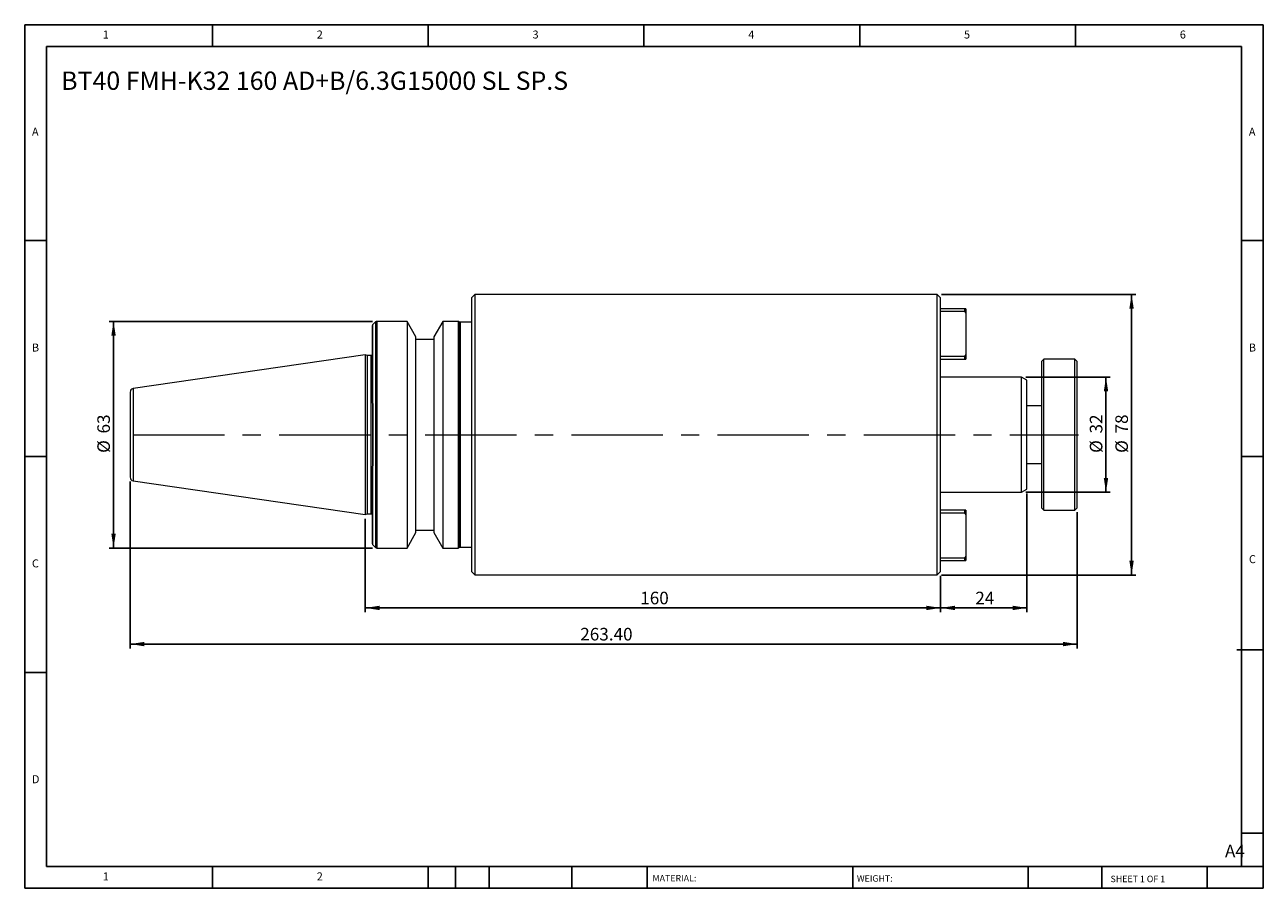
# Model space of a CAD drawing. Units: millimetres. Extents: x 6 to 350, y 6 to 246.
import ezdxf

# ---------------------------------------------------------------- set-up
doc = ezdxf.new("R2010")
doc.units = ezdxf.units.MM
doc.header["$LTSCALE"] = 1.2
doc.linetypes.add('CENTERX2', pattern=[20.32, 12.7, -2.54, 2.54, -2.54])
doc.layers.add('DIM', color=179, linetype='Continuous')
doc.styles.add('SLDTEXTSTYLE0', font='TXT', dxfattribs={"width": 0.7})
doc.styles.add('SLDTEXTSTYLE1', font='TXT', dxfattribs={"width": 0.75})
doc.styles.add('SLDTEXTSTYLE2', font='TXT', dxfattribs={"width": 0.6875})
doc.dimstyles.new('SLDDIMSTYLE0', dxfattribs={"dimtxt": 3.4925, "dimasz": 3.9624, "dimexe": 0, "dimexo": 0.0625, "dimgap": 0.873125, "dimtad": 1, "dimrnd": 1e-09, "dimzin": 12, "dimdsep": 46, "dimtxsty": 'SLDTEXTSTYLE0', "dimsah": 1, "dimcen": 0.09, "dimadec": 0, "dimazin": 3, "dimtfac": 1, "dimtofl": 0, "dimtmove": 0, "dimatfit": 3, "dimfxl": 1, "dimfrac": 2, "dimtolj": 1, "dimtzin": 12, "dimarcsym": 0})
doc.dimstyles.new('SLDDIMSTYLE1', dxfattribs={"dimtxt": 3.4925, "dimasz": 3.9624, "dimexe": 0, "dimexo": 0.0625, "dimgap": 0.873125, "dimtad": 1, "dimrnd": 1e-09, "dimzin": 4, "dimdsep": 46, "dimtxsty": 'SLDTEXTSTYLE0', "dimsah": 1, "dimcen": 0.09, "dimadec": 0, "dimazin": 1, "dimtfac": 1, "dimtofl": 0, "dimtmove": 0, "dimatfit": 3, "dimfxl": 1, "dimfrac": 2, "dimtolj": 1, "dimtzin": 12, "dimarcsym": 0})

# ---------------------------------------------------------------- blocks, each defined once
blk = doc.blocks.new('_D')
at = {"layer": 'DIM'}
for p, q in [((284.31, 147.81), (307.76, 147.81)), ((306.56, 147.81), (306.56, 115.81)), ((284.31, 115.81), (307.76, 115.81))]:
    blk.add_line(p, q, dxfattribs=at)
for points in [[(306.56, 147.81), (305.95, 143.85), (307.17, 143.85)], [(306.56, 115.81), (307.17, 119.77), (305.95, 119.77)]]:
    blk.add_solid(points, dxfattribs=at)
at = {"layer": 'DIM', "char_height": 3.493, "attachment_point": 1, "rotation": 90, "style": 'SLDTEXTSTYLE0'}
for s, insert in [('32', (302.06, 132.15)), ('%%c', (302.06, 126.75))]:
    blk.add_mtext(s, dxfattribs=dict(at, insert=insert))
blk = doc.blocks.new('_D_1')
at = {"layer": 'DIM'}
for p, q in [((260.78, 170.81), (314.87, 170.81)), ((313.67, 170.81), (313.67, 92.81)), ((260.78, 92.81), (314.87, 92.81))]:
    blk.add_line(p, q, dxfattribs=at)
for points in [[(313.67, 170.81), (313.06, 166.85), (314.28, 166.85)], [(313.67, 92.81), (314.28, 96.77), (313.06, 96.77)]]:
    blk.add_solid(points, dxfattribs=at)
at = {"layer": 'DIM', "char_height": 3.493, "attachment_point": 1, "rotation": 90, "style": 'SLDTEXTSTYLE0'}
for s, insert in [('78', (309.17, 132.15)), ('%%c', (309.17, 126.75))]:
    blk.add_mtext(s, dxfattribs=dict(at, insert=insert))
blk = doc.blocks.new('_D_2')
at = {"layer": 'DIM'}
for p, q in [((284.58, 115.46), (284.58, 82.46)), ((260.58, 92.61), (260.58, 82.46)), ((284.58, 83.66), (260.58, 83.66))]:
    blk.add_line(p, q, dxfattribs=at)
for points in [[(260.58, 83.66), (264.54, 83.05), (264.54, 84.27)], [(284.58, 83.66), (280.62, 84.27), (280.62, 83.05)]]:
    blk.add_solid(points, dxfattribs=at)
at = {"layer": 'DIM', "insert": (270.22, 88.16), "char_height": 3.493, "attachment_point": 1, "style": 'SLDTEXTSTYLE0'}
blk.add_mtext('24', dxfattribs=at)
blk = doc.blocks.new('_D_3')
at = {"layer": 'DIM'}
for p, q in [((100.58, 108.39), (100.58, 82.46)), ((260.58, 92.61), (260.58, 82.46)), ((260.58, 83.66), (100.58, 83.66))]:
    blk.add_line(p, q, dxfattribs=at)
for points in [[(100.58, 83.66), (104.54, 83.05), (104.54, 84.27)], [(260.58, 83.66), (256.62, 84.27), (256.62, 83.05)]]:
    blk.add_solid(points, dxfattribs=at)
at = {"layer": 'DIM', "insert": (177.04, 88.16), "char_height": 3.493, "attachment_point": 1, "style": 'SLDTEXTSTYLE0'}
blk.add_mtext('160', dxfattribs=at)
blk = doc.blocks.new('_D_4')
at = {"layer": 'DIM'}
for p, q in [((102.55, 163.31), (29.37, 163.31)), ((30.57, 163.31), (30.57, 100.31)), ((102.55, 100.31), (29.37, 100.31))]:
    blk.add_line(p, q, dxfattribs=at)
for points in [[(30.57, 163.31), (29.96, 159.35), (31.18, 159.35)], [(30.57, 100.31), (31.18, 104.27), (29.96, 104.27)]]:
    blk.add_solid(points, dxfattribs=at)
at = {"layer": 'DIM', "char_height": 3.493, "attachment_point": 1, "rotation": 90, "style": 'SLDTEXTSTYLE0'}
for s, insert in [('63', (26.07, 132.15)), ('%%c', (26.07, 126.75))]:
    blk.add_mtext(s, dxfattribs=dict(at, insert=insert))
blk = doc.blocks.new('_D_5')
at = {"layer": 'DIM'}
for p, q in [((35.18, 118.79), (35.18, 72.41)), ((298.58, 110.31), (298.58, 72.41)), ((35.18, 73.61), (298.58, 73.61))]:
    blk.add_line(p, q, dxfattribs=at)
for points in [[(35.18, 73.61), (39.14, 73), (39.14, 74.22)], [(298.58, 73.61), (294.62, 74.22), (294.62, 73)]]:
    blk.add_solid(points, dxfattribs=at)
at = {"layer": 'DIM', "insert": (160.36, 78.11), "char_height": 3.493, "attachment_point": 1, "style": 'SLDTEXTSTYLE0'}
blk.add_mtext('263.40', dxfattribs=at)

msp = doc.modelspace()

# ---------------------------------------------------------------- linework, layer by layer
at = {"color": 7, "linetype": 'Continuous', "lineweight": 15}
for p, q in [((131.08, 170.812), (130.08, 169.812)), ((130.08, 169.812), (130.08, 93.812)), ((259.58, 170.812), (131.08, 170.812)), ((131.08, 170.812), (131.08, 92.812)), ((260.58, 169.812), (259.58, 170.812)), ((259.58, 92.812), (259.58, 170.812)), ((260.58, 93.812), (260.58, 169.812)), ((267.18, 166.812), (260.58, 166.812)), ((260.58, 166.112), (267.18, 166.112)), ((267.18, 166.812), (267.18, 166.112)), ((267.58, 166.812), (267.18, 166.812)), ((267.18, 166.112), (267.58, 165.546)), ((267.58, 166.812), (267.58, 165.546)), ((267.58, 165.546), (267.58, 154.077)), ((103.463, 163.194), (102.697, 162.429)), ((112.18, 163.312), (103.746, 163.312)), ((114.68, 158.981), (112.18, 163.312)), ((112.18, 163.312), (112.18, 100.312)), ((122.18, 163.312), (119.68, 158.981)), ((126.414, 163.312), (122.18, 163.312)), ((122.18, 163.312), (122.18, 100.312)), ((126.982, 163.062), (126.697, 163.194)), ((126.697, 163.194), (126.697, 100.429)), ((130.08, 163.062), (126.982, 163.062)), ((126.982, 163.062), (126.982, 100.562)), ((114.68, 104.642), (114.68, 158.981)), ((119.68, 158.981), (119.68, 104.642)), ((119.68, 158.312), (114.68, 158.312)), ((100.58, 154.037), (36.036, 144.624)), ((101.063, 153.812), (100.58, 154.037)), ((100.58, 154.037), (100.58, 109.587)), ((102.18, 153.812), (101.063, 153.812)), ((101.063, 153.812), (101.063, 109.812)), ((267.18, 153.512), (260.58, 153.512)), ((260.58, 152.812), (267.18, 152.812)), ((267.58, 154.077), (267.18, 153.512)), ((267.18, 153.512), (267.18, 152.812)), ((267.18, 152.812), (267.58, 152.812)), ((267.58, 154.077), (267.58, 152.812)), ((289.28, 152.812), (288.58, 152.112)), ((288.58, 152.112), (288.58, 111.512)), ((297.88, 152.812), (289.28, 152.812)), ((289.28, 110.812), (289.28, 152.812)), ((298.58, 152.112), (297.88, 152.812)), ((297.88, 110.812), (297.88, 152.812)), ((298.58, 131.812), (298.58, 152.112)), ((283.108, 147.812), (260.58, 147.812)), ((284.58, 146.962), (283.108, 147.812)), ((283.108, 115.812), (283.108, 147.812)), ((284.58, 116.662), (284.58, 146.962)), ((102.58, 140.562), (102.58, 123.062)), ((102.697, 140.444), (102.697, 123.179)), ((103.463, 140.316), (103.463, 123.235)), ((103.746, 140.411), (103.746, 123.094)), ((288.58, 139.812), (284.58, 139.812)), ((298.58, 111.512), (298.58, 131.812)), ((284.58, 123.812), (288.58, 123.812)), ((36.036, 118.999), (100.58, 109.587)), ((260.58, 115.812), (283.108, 115.812)), ((283.108, 115.812), (284.58, 116.662)), ((267.18, 110.812), (260.58, 110.812)), ((267.18, 110.812), (267.18, 110.112)), ((267.58, 110.812), (267.18, 110.812)), ((267.58, 110.812), (267.58, 109.546)), ((288.58, 111.512), (289.28, 110.812)), ((289.28, 110.812), (297.88, 110.812)), ((297.88, 110.812), (298.58, 111.512)), ((100.58, 109.587), (101.063, 109.812)), ((101.063, 109.812), (102.18, 109.812)), ((260.58, 110.112), (267.18, 110.112)), ((267.18, 110.112), (267.58, 109.546)), ((267.58, 109.546), (267.58, 98.077)), ((112.18, 100.312), (114.68, 104.642)), ((114.68, 105.312), (119.68, 105.312)), ((119.68, 104.642), (122.18, 100.312)), ((102.697, 101.194), (103.463, 100.429)), ((103.746, 100.312), (112.18, 100.312)), ((122.18, 100.312), (126.414, 100.312)), ((126.697, 100.429), (126.982, 100.562)), ((126.982, 100.562), (130.08, 100.562)), ((267.18, 97.512), (260.58, 97.512)), ((260.58, 96.812), (267.18, 96.812)), ((267.58, 98.077), (267.18, 97.512)), ((267.18, 97.512), (267.18, 96.812)), ((267.18, 96.812), (267.58, 96.812)), ((267.58, 98.077), (267.58, 96.812)), ((130.08, 93.812), (131.08, 92.812)), ((259.58, 92.812), (260.58, 93.812)), ((131.08, 92.812), (259.58, 92.812))]:
    msp.add_line(p, q, dxfattribs=at)
at = {"color": 8, "linetype": 'Continuous', "lineweight": 15}
for p, q in [((102.697, 140.444), (102.697, 162.429)), ((103.463, 163.194), (103.463, 140.316)), ((103.746, 163.312), (103.746, 140.411)), ((126.414, 163.312), (126.414, 100.312)), ((102.18, 109.812), (102.18, 153.812)), ((36.036, 144.624), (36.036, 118.999)), ((102.697, 101.194), (102.697, 123.179)), ((103.463, 123.235), (103.463, 100.429)), ((103.746, 123.094), (103.746, 100.312))]:
    msp.add_line(p, q, dxfattribs=at)
at = {"color": 7, "linetype": 'Continuous', "lineweight": 15}
for centre, radius, start, end in [((102.98, 162.146), 0.4, 135, 180), ((103.746, 162.912), 0.4, 90, 135), ((126.414, 162.912), 0.4, 45, 90), ((102.18, 154.212), 0.4, 270, 0), ((36.18, 143.634), 1, 98.29722, 180), ((36.18, 119.989), 1, 180, 261.70278), ((102.18, 109.412), 0.4, 0, 90), ((102.98, 101.477), 0.4, 180, 225), ((103.746, 100.712), 0.4, 225, 270), ((126.414, 100.712), 0.4, 270, 315)]:
    msp.add_arc(centre, radius, start, end, dxfattribs=at)
for points, knots in [([(102.58, 140.562), (102.58, 140.726), (102.58, 141.054), (102.58, 141.542), (102.58, 142.028), (102.58, 142.51), (102.58, 142.99), (102.58, 143.466), (102.58, 143.939), (102.58, 144.409), (102.58, 145.446), (102.58, 147.018), (102.58, 149.07), (102.58, 151.03), (102.58, 153.51), (102.58, 156.27), (102.58, 158.476), (102.58, 159.869), (102.58, 160.713), (102.58, 161.365), (102.58, 161.731), (102.58, 161.925), (102.58, 162.024), (102.58, 162.094), (102.58, 162.138), (102.58, 162.143), (102.58, 162.146)], [0, 0, 0, 0, 0.0132868, 0.0265605, 0.039825, 0.0530841, 0.0663416, 0.0796014, 0.0928671, 0.1061428, 0.1194322, 0.1814715, 0.2435241, 0.3072305, 0.3709505, 0.5000016, 0.6290527, 0.692759, 0.756479, 0.8185184, 0.880571, 0.904477, 0.9283506, 0.9522141, 0.9760898, 1, 1, 1, 1]), ([(35.18, 143.634), (35.18, 143.634), (35.18, 142.389), (35.18, 137.954), (35.18, 134.947), (35.18, 128.676), (35.18, 125.669), (35.18, 121.235), (35.18, 119.989), (35.18, 119.989)], [0, 0, 0, 0, 0.25, 0.25, 0.5, 0.5, 0.75, 0.75, 1, 1, 1, 1]), ([(102.58, 140.562), (102.58, 140.562), (102.594, 140.548), (102.636, 140.506), (102.665, 140.477), (102.697, 140.444)], [0, 0, 0, 0, 0.5, 0.5, 1, 1, 1, 1]), ([(102.697, 123.179), (102.665, 123.146), (102.637, 123.118), (102.594, 123.075), (102.58, 123.062), (102.58, 123.062)], [0, 0, 0, 0, 0.5, 0.5, 1, 1, 1, 1]), ([(102.58, 101.477), (102.58, 101.478), (102.58, 101.48), (102.58, 101.493), (102.58, 101.515), (102.58, 101.545), (102.58, 101.585), (102.58, 101.632), (102.58, 101.689), (102.58, 101.754), (102.58, 101.919), (102.58, 102.258), (102.58, 102.91), (102.58, 103.754), (102.58, 105.147), (102.58, 107.353), (102.58, 110.113), (102.58, 112.593), (102.58, 114.553), (102.58, 116.605), (102.58, 118.298), (102.58, 119.588), (102.58, 120.441), (102.58, 121.304), (102.58, 122.177), (102.58, 122.767), (102.58, 123.062)], [0, 0, 0, 0, 0.0132855, 0.0265582, 0.039822, 0.0530808, 0.0663383, 0.0795984, 0.0928648, 0.1061415, 0.1194322, 0.1814716, 0.2435242, 0.3072305, 0.3709505, 0.5000016, 0.6290527, 0.6927591, 0.756479, 0.8185184, 0.880571, 0.904477, 0.9283506, 0.9522141, 0.9760898, 1, 1, 1, 1]), ([(103.746, 123.094), (103.689, 123.094), (103.633, 123.109), (103.537, 123.16), (103.496, 123.195), (103.463, 123.235)], [0, 0, 0, 0, 0.5, 0.5, 1, 1, 1, 1])]:
    msp.add_open_spline(points, degree=3, knots=knots, dxfattribs=at)
msp.add_open_spline([(103.463, 140.316), (103.534, 140.374), (103.637, 140.411), (103.746, 140.411)], degree=3, dxfattribs=at)
at = {"layer": 'DIM'}
for p, q in [((350.285, 245.749), (5.885, 245.749)), ((5.885, 245.749), (5.885, 5.749)), ((58.085, 239.749), (58.085, 245.749)), ((118.085, 245.749), (118.085, 239.749)), ((178.085, 245.749), (178.085, 239.749)), ((238.085, 245.749), (238.085, 239.749)), ((298.085, 239.749), (298.085, 245.749)), ((350.285, 92.449), (350.285, 245.749)), ((344.285, 239.749), (11.885, 239.749)), ((11.885, 239.749), (11.885, 11.749)), ((344.285, 11.749), (344.285, 239.749)), ((11.885, 185.749), (5.885, 185.749)), ((344.285, 185.749), (350.285, 185.749)), ((5.885, 125.749), (11.885, 125.749)), ((350.285, 125.749), (344.285, 125.749)), ((350.285, 5.749), (350.285, 92.449)), ((342.983, 72.049), (350.285, 72.049)), ((11.885, 65.749), (5.885, 65.749)), ((344.285, 21.049), (350.285, 21.049)), ((11.885, 11.749), (350.285, 11.749)), ((58.085, 5.749), (58.085, 11.749)), ((118.085, 11.749), (118.085, 5.749)), ((125.645, 11.749), (125.645, 5.749)), ((135.005, 11.749), (135.005, 5.749)), ((158.034, 11.749), (158.034, 5.749)), ((178.924, 11.749), (178.924, 10.849)), ((178.924, 10.849), (178.924, 5.749)), ((236.117, 11.749), (236.117, 5.749)), ((284.942, 11.749), (284.942, 5.749)), ((305.364, 11.749), (305.364, 5.749)), ((334.685, 5.749), (334.685, 11.749)), ((5.885, 5.749), (350.285, 5.749))]:
    msp.add_line(p, q, dxfattribs=at)
at = {"layer": 'DIM', "linetype": 'CENTERX2', "lineweight": 0, "ltscale": 1.666667}
msp.add_line((35.992, 131.812), (298.87, 131.812), dxfattribs=at)

# ---------------------------------------------------------------- texts
at = {"layer": 'DIM', "color": 7, "attachment_point": 1}
for s, insert, char_height, style in [('1', (27.585, 244.151), 2.223, 'SLDTEXTSTYLE1'), ('1', (27.585, 244.151), 2.223, 'SLDTEXTSTYLE1'), ('2', (87.085, 244.151), 2.223, 'SLDTEXTSTYLE1'), ('2', (87.085, 244.151), 2.223, 'SLDTEXTSTYLE1'), ('3', (147.085, 244.151), 2.223, 'SLDTEXTSTYLE1'), ('3', (147.085, 244.151), 2.223, 'SLDTEXTSTYLE1'), ('4', (207.085, 244.151), 2.223, 'SLDTEXTSTYLE1'), ('4', (207.085, 244.151), 2.223, 'SLDTEXTSTYLE1'), ('5', (267.085, 244.151), 2.223, 'SLDTEXTSTYLE1'), ('5', (267.085, 244.151), 2.223, 'SLDTEXTSTYLE1'), ('6', (327.085, 244.151), 2.223, 'SLDTEXTSTYLE1'), ('6', (327.085, 244.151), 2.223, 'SLDTEXTSTYLE1'), ('A', (7.885, 217.151), 2.223, 'SLDTEXTSTYLE1'), ('A', (7.885, 217.151), 2.223, 'SLDTEXTSTYLE1'), ('A', (346.285, 217.151), 2.223, 'SLDTEXTSTYLE1'), ('A', (346.285, 217.151), 2.223, 'SLDTEXTSTYLE1'), ('B', (7.885, 157.151), 2.223, 'SLDTEXTSTYLE1'), ('B', (7.885, 157.151), 2.223, 'SLDTEXTSTYLE1'), ('B', (346.285, 157.151), 2.223, 'SLDTEXTSTYLE1'), ('B', (346.285, 157.151), 2.223, 'SLDTEXTSTYLE1'), ('C', (7.885, 97.151), 2.223, 'SLDTEXTSTYLE1'), ('C', (7.885, 97.151), 2.223, 'SLDTEXTSTYLE1'), ('C', (346.316, 98.329), 2.223, 'SLDTEXTSTYLE1'), ('C', (346.316, 98.329), 2.223, 'SLDTEXTSTYLE1'), ('D', (7.885, 37.151), 2.223, 'SLDTEXTSTYLE1'), ('D', (7.885, 37.151), 2.223, 'SLDTEXTSTYLE1'), ('A4', (339.652, 17.825), 3.4925, 'SLDTEXTSTYLE1'), ('1', (27.585, 10.151), 2.223, 'SLDTEXTSTYLE1'), ('1', (27.585, 10.151), 2.223, 'SLDTEXTSTYLE1'), ('2', (87.085, 10.151), 2.223, 'SLDTEXTSTYLE1'), ('2', (87.085, 10.151), 2.223, 'SLDTEXTSTYLE1'), ('MATERIAL:', (180.446, 9.424), 1.8, 'SLDTEXTSTYLE1'), ('WEIGHT:', (237.279, 9.362), 1.7983, 'SLDTEXTSTYLE1'), ('SHEET 1 OF 1', (307.83, 9.229), 1.8, 'SLDTEXTSTYLE2')]:
    msp.add_mtext(s, dxfattribs=dict(at, insert=insert, char_height=char_height, style=style))
at = {"layer": 'DIM', "insert": (16.014, 232.742), "char_height": 5.08, "attachment_point": 1, "style": 'SLDTEXTSTYLE0'}
msp.add_mtext('BT40 FMH-K32 160 AD+B/6.3G15000 SL SP.S', dxfattribs=at)

# ---------------------------------------------------------------- dimensions: what is measured, and where the dimension line sits
at = {"layer": 'DIM'}
for base, p1, p2, picture, middle in [((313.672, 92.812), (259.58, 170.812), (259.58, 92.812), '_D_1', (313.672, 131.812)), ((30.571, 100.312), (103.746, 163.312), (103.746, 100.312), '_D_4', (30.571, 131.812)), ((306.562, 115.812), (283.108, 147.812), (283.108, 115.812), '_D', (306.562, 131.812))]:
    dim = msp.add_linear_dim(base=base, p1=p1, p2=p2, angle=90, text='%%c<>', dimstyle='SLDDIMSTYLE0', dxfattribs=at)
    dim.commit()
    dim.dimension.update_dxf_attribs({"geometry": picture, "text_midpoint": middle, "dimtype": 160})
for base, p1, p2, dimstyle, picture, middle in [((298.58, 73.612), (35.18, 119.989), (298.58, 111.512), 'SLDDIMSTYLE1', '_D_5', (166.88, 73.612)), ((260.58, 83.662), (284.58, 116.662), (260.58, 93.812), 'SLDDIMSTYLE0', '_D_2', (272.58, 83.662)), ((100.58, 83.662), (260.58, 93.812), (100.58, 109.587), 'SLDDIMSTYLE0', '_D_3', (180.58, 83.662))]:
    dim = msp.add_linear_dim(base=base, p1=p1, p2=p2, dimstyle=dimstyle, dxfattribs=at)
    dim.commit()
    dim.dimension.update_dxf_attribs({"geometry": picture, "text_midpoint": middle, "dimtype": 160})

doc.saveas('drawing.dxf')
